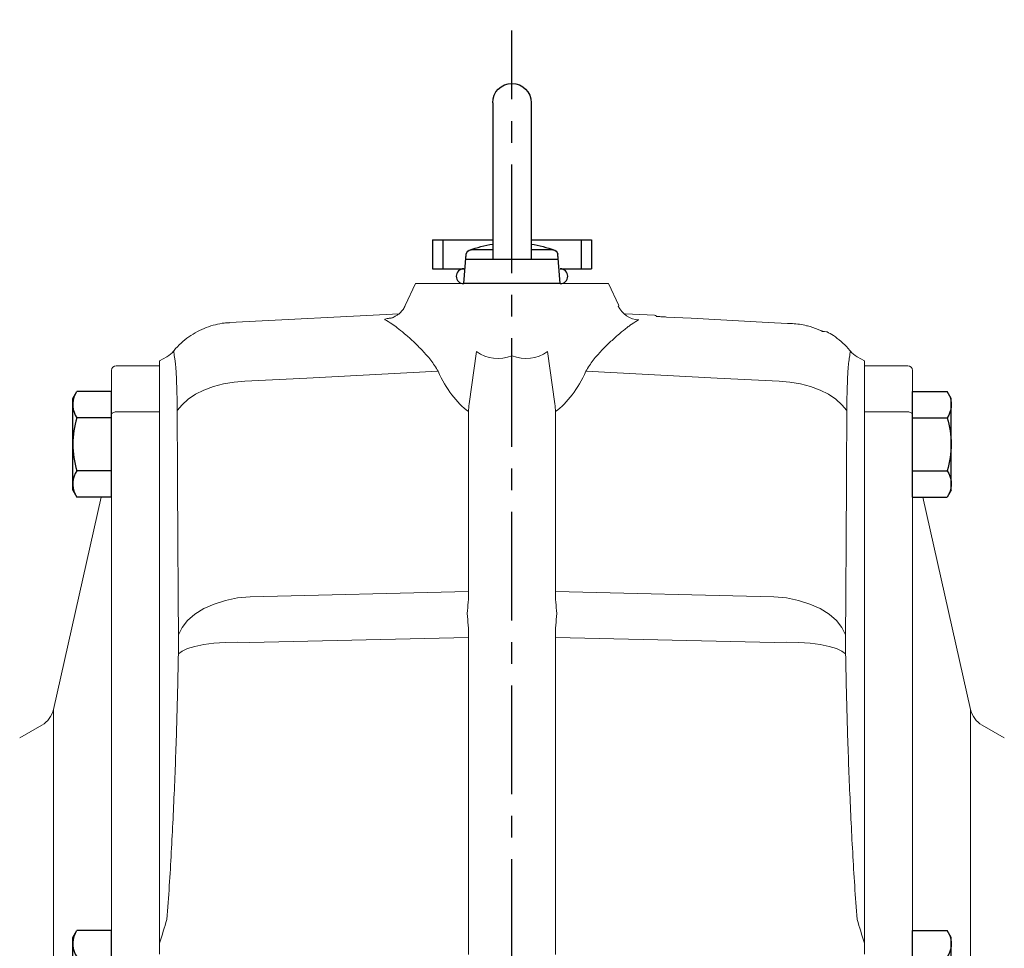
# Model space of a CAD drawing. Units: millimetres. Extents: x -32 to 1379, y -18 to 882.
# Drawn here: x 829 to 1033, y 532 to 725 of the extents above; entities that cross this region are included whole.
import ezdxf

# ---------------------------------------------------------------- set-up
doc = ezdxf.new("R2010")
doc.units = ezdxf.units.MM
doc.linetypes.add('中心線', pattern=[12, 7.5, -1.5, 1.5, -1.5])
for name, color, linetype in [('CEN', 2, '中心線'), ('DIM', 3, 'Continuous'), ('MAIN', 7, 'Continuous'), ('THIN', 1, 'Continuous')]:
    doc.layers.add(name, color=color, linetype=linetype)
doc.styles.get("Standard").update_dxf_attribs({"font": 'simplex.shx', "bigfont": 'chineset.shx'})
doc.dimstyles.new('L', dxfattribs={"dimscale": 4.5, "dimtxt": 3, "dimasz": 2.5, "dimexe": 1, "dimexo": 1, "dimgap": 1, "dimtad": 1, "dimdsep": 46, "dimtxsty": 'Standard', "dimcen": 0, "dimclrd": 256, "dimclre": 256, "dimclrt": 256, "dimadec": 0, "dimazin": 0, "dimtfac": 0.6, "dimtmove": 0, "dimatfit": 3, "dimfxl": 0, "dimtolj": 1, "dimarcsym": 0})

# ---------------------------------------------------------------- blocks, each defined once
blk = doc.blocks.new('*D27')
at = {"layer": 'Defpoints', "color": 0}
for p in [(930.68, 744.41), (930.68, 722.63), (1140.68, 551.74)]:
    blk.add_point(p, dxfattribs=at)
at = {"layer": 'DIM', "lineweight": -2}
for p, q in [((930.68, 727.13), (930.68, 748.91)), ((1140.68, 556.24), (1140.68, 748.91)), ((1129.43, 744.41), (941.93, 744.41))]:
    blk.add_line(p, q, dxfattribs=at)
at = {"layer": 'DIM'}
for points in [[(941.93, 746.29), (941.93, 742.54), (930.68, 744.41)], [(1129.43, 746.29), (1129.43, 742.54), (1140.68, 744.41)]]:
    blk.add_solid(points, dxfattribs=at)
at = {"layer": 'DIM', "insert": (1035.68, 755.66), "char_height": 13.5, "attachment_point": 5}
blk.add_mtext('\\A1;210', dxfattribs=at)
blk = doc.blocks.new('*D28')
at = {"layer": 'Defpoints', "color": 0}
for p in [(720.68, 788.91), (1140.68, 551.74), (720.68, 550.66)]:
    blk.add_point(p, dxfattribs=at)
at = {"layer": 'DIM', "lineweight": -2}
for p, q in [((720.68, 555.16), (720.68, 793.41)), ((1140.68, 556.24), (1140.68, 793.41)), ((1129.43, 788.91), (731.93, 788.91))]:
    blk.add_line(p, q, dxfattribs=at)
at = {"layer": 'DIM'}
for points in [[(731.93, 790.78), (731.93, 787.03), (720.68, 788.91)], [(1129.43, 790.78), (1129.43, 787.03), (1140.68, 788.91)]]:
    blk.add_solid(points, dxfattribs=at)
at = {"layer": 'DIM', "insert": (930.68, 800.16), "char_height": 13.5, "attachment_point": 5}
blk.add_mtext('\\A1;420', dxfattribs=at)
blk = doc.blocks.new('HM12A')
at = {"layer": 'MAIN'}
for p, q in [((-8, 9.5), (-7.15, 10.97)), ((0, 10.97), (-7.15, 10.97)), ((0, -10.97), (0, 10.97)), ((-8, -9.5), (-8, 9.5)), ((0, 5.48), (-7.15, 5.48)), ((0, -5.48), (-7.15, -5.48)), ((-8, -9.5), (-7.15, -10.97)), ((0, -10.97), (-7.15, -10.97))]:
    blk.add_line(p, q, dxfattribs=at)
for centre, radius, start, end in [((-3.14, 8.23), 4.86, 154.3842, 214.3842), ((10.15, 0), 18.15, 162.412, 197.588), ((-3.14, -8.23), 4.86, 145.6158, 205.6158)]:
    blk.add_arc(centre, radius, start, end, dxfattribs=at)
blk = doc.blocks.new('A$C70E563FC')
at = {"layer": 'MAIN'}
for p, q in [((5.56, 32.42), (5.56, 0)), ((13.56, 32.42), (13.56, 0)), ((-0.44, -5.08), (0.09, 1.01)), ((0, 0), (0.09, 1.01)), ((1.08, 1.92), (5.56, 1.92)), ((1.08, 1.92), (5.56, 1.92)), ((13.56, 1.92), (18.03, 1.92)), ((13.56, 1.92), (18.03, 1.92)), ((19.11, 0), (19.02, 1.01)), ((19.56, -5.08), (19.02, 1.01)), ((19.11, 0), (0, 0)), ((-0.44, -5.08), (19.56, -5.08))]:
    blk.add_line(p, q, dxfattribs=at)
for centre, radius, start, end in [((9.56, 32.42), 4, 0, 180), ((9.56, -22.25), 25.67, 98.9643, 110.0825), ((9.56, -22.25), 25.67, 69.9175, 81.0357), ((1.08, 0.92), 1, 90, 175), ((1.08, 0.92), 1, 90, 175), ((18.03, 0.92), 1, 5, 90), ((18.03, 0.92), 1, 5, 90)]:
    blk.add_arc(centre, radius, start, end, dxfattribs=at)
blk = doc.blocks.new('*D78')
at = {"layer": 'Defpoints', "color": 0}
for p in [(930.68, 744.41), (930.68, 722.63), (720.68, 551.74)]:
    blk.add_point(p, dxfattribs=at)
at = {"layer": 'DIM', "lineweight": -2}
for p, q in [((720.68, 556.24), (720.68, 748.91)), ((930.68, 727.13), (930.68, 748.91)), ((731.93, 744.41), (919.43, 744.41))]:
    blk.add_line(p, q, dxfattribs=at)
at = {"layer": 'DIM'}
for points in [[(731.93, 746.29), (731.93, 742.54), (720.68, 744.41)], [(919.43, 746.29), (919.43, 742.54), (930.68, 744.41)]]:
    blk.add_solid(points, dxfattribs=at)
at = {"layer": 'DIM', "insert": (825.68, 755.66), "char_height": 13.5, "attachment_point": 5}
blk.add_mtext('\\A1;210', dxfattribs=at)

msp = doc.modelspace()

# ---------------------------------------------------------------- linework, layer by layer
at = {"layer": 'CEN', "ltscale": 3}
msp.add_line((930.68, 240.37), (930.68, 722.634), dxfattribs=at)
at = {"layer": 'MAIN'}
for p, q in [((914.18, 679.244), (926.68, 679.244)), ((914.18, 679.244), (926.68, 679.244)), ((914.18, 679.244), (914.18, 673.244)), ((934.68, 679.244), (947.18, 679.244)), ((934.68, 679.244), (947.18, 679.244)), ((947.18, 679.244), (947.18, 673.244)), ((914.18, 673.244), (920.95, 673.244)), ((920.78, 673.244), (920.78, 673.244)), ((940.58, 673.244), (940.58, 673.244)), ((940.69, 673.244), (947.18, 673.244))]:
    msp.add_line(p, q, dxfattribs=at)
at = {"layer": 'MAIN', "linetype": 'Continuous', "lineweight": 0}
for p, q in [((910.68, 670.164), (908.571, 665.641)), ((910.68, 670.164), (950.68, 670.164)), ((952.79, 665.64), (950.68, 670.164)), ((908.571, 665.641), (908.571, 665.64)), ((952.703, 665.511), (952.725, 665.61)), ((907.278, 663.938), (872.173, 662.098)), ((960.206, 663.617), (954.101, 663.937)), ((859.18, 655.03), (857.68, 654.164)), ((921.79, 645.241), (923.308, 656.073)), ((938.053, 656.073), (939.57, 645.241)), ((1003.68, 654.164), (1002.18, 655.03)), ((857.68, 653.164), (848.68, 653.164)), ((857.68, 650.64), (857.68, 654.164)), ((857.68, 653.164), (857.68, 649.646)), ((1003.68, 650.64), (1003.68, 654.164)), ((1003.68, 653.164), (1012.68, 653.164)), ((1003.68, 653.164), (1003.68, 649.646)), ((847.68, 648.651), (847.68, 652.164)), ((1013.68, 648.651), (1013.68, 652.164)), ((857.68, 644.185), (857.68, 650.64)), ((857.68, 649.646), (857.68, 643.594)), ((1003.68, 644.185), (1003.68, 650.64)), ((1003.68, 649.646), (1003.68, 643.594)), ((847.68, 643.004), (847.68, 648.651)), ((1013.68, 643.004), (1013.68, 648.651)), ((847.68, 530.812), (847.68, 643.004)), ((857.68, 643.594), (848.68, 643.594)), ((857.68, 533.531), (857.68, 644.185)), ((857.68, 643.594), (857.68, 531.215)), ((921.676, 643.641), (921.676, 606.348)), ((939.685, 606.348), (939.685, 643.641)), ((1003.68, 533.531), (1003.68, 644.185)), ((1003.68, 643.594), (1012.68, 643.594)), ((1003.68, 643.594), (1003.68, 531.215)), ((1013.68, 530.812), (1013.68, 643.004)), ((845.592, 625.912), (835.662, 581.918)), ((1015.769, 625.912), (1025.698, 581.918)), ((876.399, 605.293), (921.676, 606.348)), ((939.685, 606.348), (984.961, 605.293)), ((921.676, 596.838), (876.321, 595.78)), ((921.676, 596.838), (921.676, 531.131)), ((939.685, 531.131), (939.685, 596.838)), ((985.04, 595.78), (939.685, 596.838)), ((835.662, 525.164), (835.662, 581.918)), ((1025.698, 525.164), (1025.698, 581.918)), ((833.285, 578.688), (828.68, 576.03)), ((1028.076, 578.688), (1032.68, 576.03))]:
    msp.add_line(p, q, dxfattribs=at)
at = {"layer": 'MAIN', "linetype": 'Continuous', "lineweight": 0, "flags": 128}
for points in [[(988.776, 661.886), (987.778, 661.939), (983.783, 662.148), (967.805, 662.985), (962.706, 663.253)], [(915.365, 652), (888.183, 650.6), (875.35, 649.938)], [(986.01, 649.938), (973.177, 650.6), (945.995, 652)], [(875.35, 649.938), (873.091, 649.759), (870.895, 649.39), (868.806, 648.838), (866.866, 648.115), (865.115, 647.235), (863.588, 646.216), (862.316, 645.078), (861.325, 643.845)], [(1000.036, 643.845), (999.045, 645.078), (997.773, 646.216), (996.246, 647.235), (994.495, 648.115), (992.555, 648.838), (990.466, 649.39), (988.269, 649.759), (986.01, 649.938)], [(848.68, 643.594), (848.485, 643.583), (848.298, 643.549), (848.125, 643.495), (847.973, 643.421), (847.849, 643.332), (847.756, 643.23), (847.699, 643.119), (847.68, 643.004)], [(1012.68, 643.594), (1012.875, 643.583), (1013.063, 643.549), (1013.236, 643.495), (1013.387, 643.421), (1013.512, 643.332), (1013.604, 643.23), (1013.661, 643.119), (1013.68, 643.004)], [(876.399, 605.293), (873.799, 605.034), (871.291, 604.526), (868.944, 603.78), (866.819, 602.817), (864.975, 601.664), (863.46, 600.351), (862.317, 598.913), (861.575, 597.389)], [(999.786, 597.389), (999.044, 598.913), (997.9, 600.351), (996.386, 601.664), (994.541, 602.817), (992.417, 603.78), (990.069, 604.526), (987.561, 605.034), (984.961, 605.293)], [(876.321, 595.78), (873.745, 595.841), (871.261, 595.791), (868.932, 595.632), (866.821, 595.366), (864.984, 595.003), (863.469, 594.55), (862.316, 594.021), (861.556, 593.428)], [(999.805, 593.428), (999.045, 594.021), (997.892, 594.55), (996.377, 595.003), (994.539, 595.366), (992.428, 595.632), (990.1, 595.791), (987.615, 595.841), (985.04, 595.78)]]:
    msp.add_lwpolyline(points, dxfattribs=at)
at = {"layer": 'MAIN'}
for centre, start, end in [((920.67, 671.704), 90, 270), ((940.69, 671.704), 270, 90)]:
    msp.add_arc(centre, 1.54, start, end, dxfattribs=at)
at = {"layer": 'MAIN', "linetype": 'Continuous', "lineweight": 0}
for centre, radius, start, end in [((957.229, 667.618), 4.992, 204.96258, 266.71647), ((960.18, 663.117), 0.5, 34.43502, 87), ((856.68, 659.36), 5, 300, 320.48434), ((1004.68, 659.36), 5, 219.53491, 240), ((848.68, 652.164), 1, 90, 180), ((1012.68, 652.164), 1, 0, 90), ((830.785, 583.019), 5, 300, 347.28099), ((1030.576, 583.019), 5, 192.71901, 240)]:
    msp.add_arc(centre, radius, start, end, dxfattribs=at)
for centre, major_axis, ratio, start_param, end_param in [((929.54, 677.162), (2.7, 22.457), 0.57017, 2.8529724, 3.4366122), ((931.82, 677.162), (-2.7, 22.457), 0.57017, 2.8465731, 3.4302129), ((929.998, 672.268), (2.277, 30.978), 0.5794363, 2.3257907, 2.7898512), ((931.363, 672.268), (-2.277, 30.978), 0.5794363, 3.4933341, 3.9573946), ((904.983, 589.177), (12.332, 27.798), 0.4047515, 5.3536344, 5.5435658), ((956.378, 589.177), (-12.332, 27.798), 0.4047515, 0.7396195, 0.9295509), ((904.983, 589.177), (6.58, 27.877), 0.5503323, 5.1175529, 5.3074843), ((956.378, 589.177), (-6.58, 27.877), 0.5503323, 0.975701, 1.1656324)]:
    msp.add_ellipse(centre, major_axis=major_axis, ratio=ratio, start_param=start_param, end_param=end_param, dxfattribs=at)
for points, knots in [([(908.551, 665.642), (908.527, 665.576), (908.391, 665.198), (907.975, 664.626), (907.38, 663.985), (906.775, 663.538), (906.256, 663.254), (905.855, 663.091), (905.608, 663.014), (905.506, 662.99), (905.524, 662.993), (905.529, 662.994)], [0, 0, 0, 0, 0.03216942, 0.18397593, 0.32261633, 0.4477928, 0.56072556, 0.67096757, 0.79424451, 0.93941552, 1, 1, 1, 1]), ([(904.417, 662.634), (904.345, 662.683), (904.207, 662.777), (904.798, 662.925), (905.586, 663.026), (905.861, 663.061)], [0, 0, 0, 0, 0.4117718, 0.7941381, 1, 1, 1, 1]), ([(962.706, 663.253), (962.424, 663.268), (961.858, 663.298), (961.126, 663.343), (960.658, 663.375), (960.537, 663.386), (960.516, 663.388)], [0, 0, 0, 0, 0.3109123, 0.621841, 0.9327515, 1, 1, 1, 1]), ([(872.174, 662.075), (871.809, 662.058), (870.825, 662.01), (869.195, 661.692), (867.316, 661.119), (865.466, 660.278), (863.697, 659.191), (862.087, 657.849), (861.033, 656.819), (860.592, 656.198), (860.559, 656.152)], [0, 0, 0, 0, 0.0828465, 0.2233974, 0.3700503, 0.5210853, 0.6749728, 0.8306644, 0.9874842, 1, 1, 1, 1]), ([(915.365, 652), (914.917, 652.843), (914.392, 653.602), (913.29, 655.017), (912.711, 655.672), (911.55, 656.903), (910.965, 657.479), (909.819, 658.557), (909.266, 659.053), (908.216, 659.96), (907.719, 660.372), (906.799, 661.106), (906.376, 661.429), (905.242, 662.248), (904.703, 662.571), (904.417, 662.634)], [0, 0, 0, 0, 0.125, 0.125, 0.25, 0.25, 0.375, 0.375, 0.5, 0.5, 0.625, 0.625, 0.75, 0.75, 1, 1, 1, 1]), ([(956.943, 662.634), (956.657, 662.571), (956.119, 662.248), (955.184, 661.574), (954.983, 661.424), (954.56, 661.101), (954.338, 660.928), (953.645, 660.375), (953.148, 659.963), (952.098, 659.056), (951.546, 658.562), (950.691, 657.757), (950.401, 657.477), (949.818, 656.899), (949.526, 656.6), (948.652, 655.675), (948.072, 655.018), (946.968, 653.601), (946.443, 652.842), (945.995, 652)], [0, 0, 0, 0, 0.25, 0.25, 0.3125, 0.3125, 0.375, 0.375, 0.5, 0.5, 0.625, 0.625, 0.6875, 0.6875, 0.75, 0.75, 0.875, 0.875, 1, 1, 1, 1]), ([(994.457, 660.527), (994.341, 660.577), (993.563, 660.917), (992.589, 661.241), (991.769, 661.443), (991.706, 661.458)], [0, 0, 0, 0, 0.13849272, 0.93383844, 1, 1, 1, 1]), ([(995.041, 660.269), (995.04, 660.269), (995.039, 660.27), (995.021, 660.278), (994.973, 660.299), (994.861, 660.35), (994.686, 660.43), (994.532, 660.496), (994.457, 660.529)], [0, 0, 0, 0, 0.0313495, 0.0968947, 0.20368, 0.389567, 0.6997305, 1, 1, 1, 1]), ([(995.095, 660.247), (995.086, 660.25), (995.066, 660.256), (994.936, 660.315), (994.733, 660.409), (994.546, 660.489), (994.457, 660.527)], [0, 0, 0, 0, 0.1548896, 0.3541898, 0.6923788, 1, 1, 1, 1]), ([(995.948, 660.195), (995.879, 660.2), (995.792, 660.205), (995.217, 660.239), (995.095, 660.247)], [0, 0, 0, 0, 0.78691905, 1, 1, 1, 1]), ([(1000.783, 656.139), (1000.635, 656.337), (1000.072, 657.091), (998.888, 658.196), (997.421, 659.361), (996.393, 659.931), (995.951, 660.176)], [0, 0, 0, 0, 0.1165674, 0.4444898, 0.7611347, 1, 1, 1, 1]), ([(860.982, 653.272), (860.946, 653.557), (860.82, 654.565), (860.712, 655.265), (860.602, 655.967), (860.542, 656.323), (860.566, 656.176), (860.569, 656.16)], [0, 0, 0, 0, 0.1529963, 0.5406434, 0.5598104, 0.9540781, 1, 1, 1, 1]), ([(1000.792, 656.161), (1000.794, 656.176), (1000.819, 656.323), (1000.731, 655.797), (1000.574, 654.791), (1000.444, 653.778), (1000.379, 653.272)], [0, 0, 0, 0, 0.045419, 0.4401904, 0.7200056, 1, 1, 1, 1]), ([(861.287, 646.106), (861.269, 646.897), (861.25, 647.629), (861.22, 648.641), (861.21, 648.964), (861.189, 649.581), (861.179, 649.875), (861.146, 650.702), (861.124, 651.181), (861.08, 651.999), (861.057, 652.338), (861.035, 652.604)], [0, 0, 0, 0, 0.25, 0.25, 0.375, 0.375, 0.5, 0.5, 0.75, 0.75, 1, 1, 1, 1]), ([(1000.326, 652.604), (1000.303, 652.338), (1000.281, 651.999), (1000.236, 651.181), (1000.214, 650.702), (1000.182, 649.875), (1000.171, 649.581), (1000.15, 648.964), (1000.14, 648.641), (1000.11, 647.629), (1000.091, 646.897), (1000.073, 646.106)], [0, 0, 0, 0, 0.25, 0.25, 0.5, 0.5, 0.625, 0.625, 0.75, 0.75, 1, 1, 1, 1]), ([(861.575, 597.389), (861.524, 605.315), (861.466, 613.153), (861.373, 628.64), (861.338, 636.289), (861.325, 643.845)], [0, 0, 0, 0, 0.5, 0.5, 1, 1, 1, 1]), ([(1000.036, 643.845), (1000.022, 636.289), (999.987, 628.64), (999.894, 613.153), (999.836, 605.315), (999.786, 597.389)], [0, 0, 0, 0, 0.5, 0.5, 1, 1, 1, 1]), ([(859.18, 538.405), (859.366, 540.733), (859.529, 543.058), (859.831, 547.699), (859.969, 550.015), (860.352, 556.952), (860.57, 561.558), (860.95, 570.731), (861.11, 575.298), (861.376, 584.392), (861.482, 588.92), (861.556, 593.428)], [0, 0, 0, 0, 0.125, 0.125, 0.25, 0.25, 0.5, 0.5, 0.75, 0.75, 1, 1, 1, 1]), ([(999.805, 593.428), (999.879, 588.92), (999.984, 584.392), (1000.25, 575.298), (1000.411, 570.731), (1000.79, 561.558), (1001.008, 556.952), (1001.392, 550.015), (1001.529, 547.699), (1001.831, 543.058), (1001.995, 540.733), (1002.18, 538.405)], [0, 0, 0, 0, 0.25, 0.25, 0.5, 0.5, 0.75, 0.75, 0.875, 0.875, 1, 1, 1, 1])]:
    msp.add_open_spline(points, degree=3, knots=knots, dxfattribs=at)
for points in [[(991.706, 661.458), (990.745, 661.691), (989.764, 661.834), (988.776, 661.886)], [(861.035, 652.604), (861.007, 652.928), (860.99, 653.151), (860.982, 653.272)], [(1000.379, 653.272), (1000.371, 653.151), (1000.353, 652.928), (1000.326, 652.604)], [(861.325, 643.845), (861.323, 644.617), (861.312, 645.372), (861.287, 646.106)], [(921.79, 645.241), (921.71, 644.673), (921.676, 644.143), (921.676, 643.641)], [(939.685, 643.641), (939.685, 644.143), (939.65, 644.673), (939.57, 645.241)], [(1000.073, 646.106), (1000.049, 645.372), (1000.037, 644.617), (1000.036, 643.845)], [(861.556, 593.428), (861.578, 594.785), (861.583, 596.105), (861.575, 597.389)], [(999.786, 597.389), (999.778, 596.105), (999.782, 594.785), (999.805, 593.428)], [(857.68, 533.531), (858.169, 535.159), (858.669, 536.783), (859.18, 538.405)], [(1002.18, 538.405), (1002.692, 536.783), (1003.192, 535.159), (1003.68, 533.531)], [(857.68, 532.43), (857.68, 532.798), (857.68, 533.165), (857.68, 533.531)], [(1003.68, 532.43), (1003.68, 532.798), (1003.68, 533.165), (1003.68, 533.531)]]:
    msp.add_open_spline(points, degree=3, dxfattribs=at)
at = {"layer": 'THIN'}
for p, q in [((916.345, 679.244), (916.345, 673.244)), ((945.015, 679.244), (945.015, 673.244))]:
    msp.add_line(p, q, dxfattribs=at)

# ---------------------------------------------------------------- block references
at = {"layer": 'CEN'}
for p in [(847.68, 636.881), (847.68, 525.164)]:
    msp.add_blockref('HM12A', p, dxfattribs=at)
at = {"layer": 'CEN', "xscale": -1}
for p in [(1013.68, 636.881), (1013.68, 525.164)]:
    msp.add_blockref('HM12A', p, dxfattribs=at)
at = {"layer": 'MAIN', "extrusion": (0, 0, -1), "zscale": -1}
msp.add_blockref('A$C70E563FC', (-940.236, 675.244), dxfattribs=at)

# ---------------------------------------------------------------- dimensions: what is measured, and where the dimension line sits
at = {"layer": 'DIM'}
for base, p1, p2, angle, picture, middle in [((720.68, 788.906), (1140.68, 551.739), (720.68, 550.664), 0, '*D28', (930.68, 800.156)), ((930.68, 744.414), (720.68, 551.739), (930.68, 722.634), 180, '*D78', (825.68, 755.664)), ((930.68, 744.414), (1140.68, 551.739), (930.68, 722.634), 0, '*D27', (1035.68, 755.664))]:
    dim = msp.add_linear_dim(base=base, p1=p1, p2=p2, angle=angle, dimstyle='L', dxfattribs=at)
    dim.commit()
    dim.dimension.update_dxf_attribs({"geometry": picture, "text_midpoint": middle})

doc.saveas('drawing.dxf')
